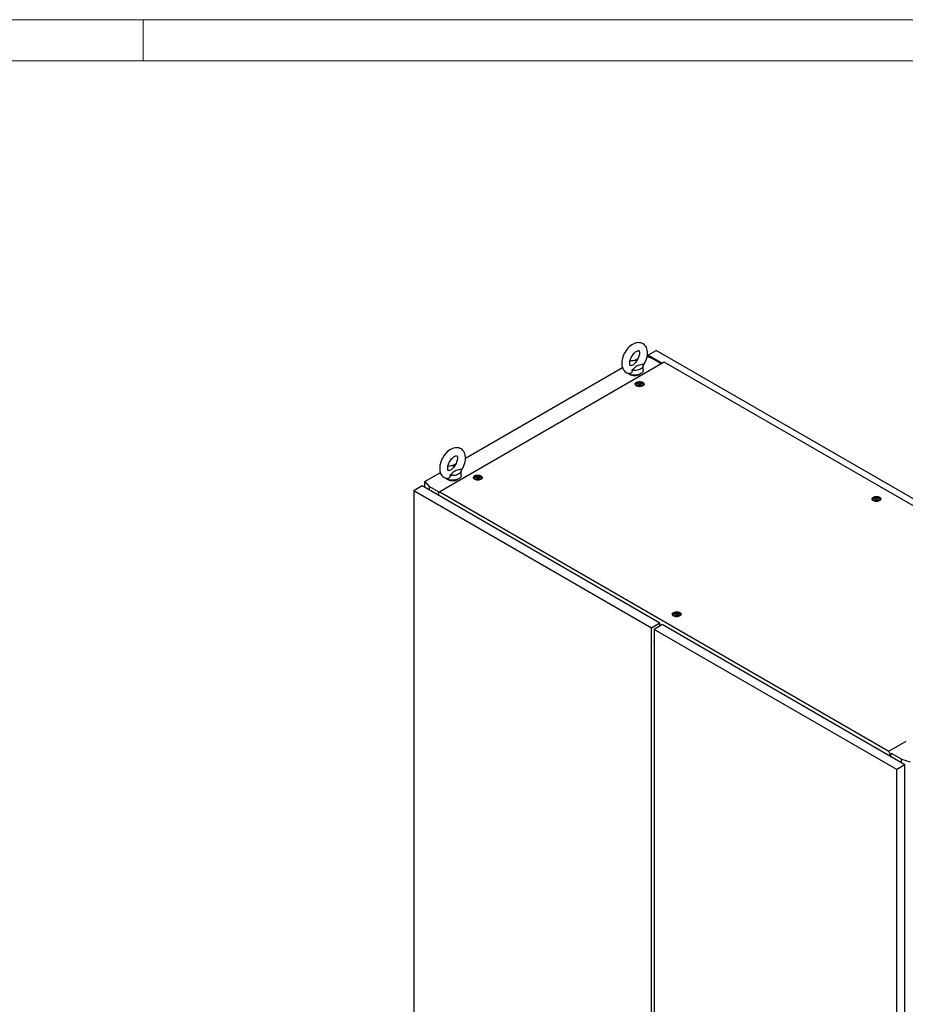
# Model space of a CAD drawing. Units: millimetres. Extents: x 0 to 420, y 0 to 297.
# Drawn here: x 210 to 339, y 154 to 297 of the extents above; entities that cross this region are included whole.
import ezdxf

# ---------------------------------------------------------------- set-up
doc = ezdxf.new("R2010")
doc.units = ezdxf.units.MM

msp = doc.modelspace()

# ---------------------------------------------------------------- linework, layer by layer
at = {"color": 7, "linetype": 'Continuous', "lineweight": 18}
for p, q in [((0, 297), (420, 297)), ((228, 291), (228, 297)), ((6, 291), (414, 291))]:
    msp.add_line(p, q, dxfattribs=at)
at = {"color": 7, "linetype": 'Continuous', "lineweight": 25}
for p, q in [((301.52565, 248.10941), (302.73362, 248.80676)), ((373.14967, 208.15644), (302.73362, 248.80676)), ((303.90008, 247.11295), (271.19639, 228.23351)), ((299.53411, 247.33394), (300.0917, 247.65583)), ((302.05598, 247.70124), (301.39792, 247.8948)), ((303.57592, 246.92582), (301.52565, 248.10941)), ((301.52565, 248.10941), (301.52565, 247.85723)), ((302.0558, 247.70129), (301.61404, 247.95632)), ((301.61404, 247.95632), (301.61404, 247.83124)), ((303.48756, 246.87481), (302.05598, 247.70124)), ((367.23603, 210.54989), (303.90008, 247.11295)), ((274.94168, 233.13704), (297.80129, 246.33361)), ((300.8311, 245.93239), (300.8311, 246.61284)), ((299.81767, 243.9084), (299.81767, 243.70426)), ((300.14844, 243.98591), (300.14844, 244.02844)), ((300.48691, 243.93295), (300.48691, 243.89042)), ((300.81767, 243.70426), (300.81767, 243.9084)), ((299.82023, 243.67509), (299.81767, 243.70426)), ((300.81767, 243.70426), (300.81511, 243.67509)), ((269.01045, 229.71301), (271.28478, 231.02595)), ((273.0176, 232.02629), (273.5752, 232.34818)), ((274.3146, 230.62474), (274.3146, 231.30519)), ((269.01045, 229.71301), (269.64692, 228.99189)), ((269.01045, 228.84903), (269.01045, 229.71301)), ((276.24745, 230.30159), (276.24745, 230.09746)), ((276.25001, 230.06829), (276.24745, 230.09746)), ((276.57821, 230.37911), (276.57821, 230.42164)), ((276.91668, 230.32615), (276.91668, 230.28362)), ((277.24745, 230.09746), (277.24489, 230.06829)), ((277.24745, 230.09746), (277.24745, 230.30159)), ((268.61572, 229.0769), (267.40775, 228.37955)), ((302.05598, 208.37755), (267.40775, 228.37955)), ((267.40775, 228.37955), (267.40775, 108.14392)), ((303.26395, 209.0749), (268.61572, 229.0769)), ((271.09749, 228.15449), (269.64692, 228.99189)), ((269.64692, 228.99189), (269.64692, 228.4816)), ((271.19639, 228.23351), (270.94917, 228.03601)), ((271.19639, 228.23351), (336.62787, 190.46072)), ((270.94917, 228.01899), (270.94917, 228.03601)), ((270.94917, 228.01899), (271.00221, 227.98838)), ((271.00221, 227.98838), (271.00221, 227.69921)), ((334.31859, 227.18904), (334.31859, 226.9849)), ((334.32115, 226.95573), (334.31859, 226.9849)), ((334.64936, 227.26655), (334.64936, 227.30908)), ((334.98783, 227.21359), (334.98783, 227.17107)), ((335.31859, 226.9849), (335.31603, 226.95573)), ((335.31859, 226.9849), (335.31859, 227.18904)), ((305.20936, 210.38464), (305.20936, 210.1805)), ((305.21192, 210.15133), (305.20936, 210.1805)), ((305.54013, 210.46215), (305.54013, 210.50468)), ((305.8786, 210.40919), (305.8786, 210.36667)), ((306.20936, 210.1805), (306.2068, 210.15133)), ((306.20936, 210.1805), (306.20936, 210.38464)), ((303.26395, 209.0749), (302.05598, 208.37755)), ((302.05598, 88.14192), (302.05598, 208.37755)), ((303.61751, 208.8708), (302.40953, 208.17345)), ((337.76487, 187.76325), (302.40953, 208.17345)), ((302.40953, 208.17345), (302.40953, 87.93781)), ((303.26395, 208.6667), (303.26395, 209.0749)), ((303.26395, 208.70063), (303.29334, 208.68366)), ((338.97284, 188.46059), (303.61751, 208.8708)), ((302.38119, 206.32639), (302.40953, 206.31003)), ((336.62787, 190.46072), (339.14202, 191.91211)), ((336.87509, 189.97778), (336.62787, 190.46072)), ((336.82206, 189.99138), (336.87509, 189.96077)), ((336.82206, 189.70222), (336.82206, 189.99138)), ((337.02241, 190.06282), (336.87509, 189.97778)), ((336.87509, 189.96077), (337.02241, 190.04581)), ((336.87509, 189.96077), (336.87509, 189.97778)), ((336.91045, 189.65119), (336.91045, 189.98118)), ((338.47198, 189.26003), (336.99769, 190.11112)), ((338.97284, 188.46059), (337.76487, 187.76325)), ((338.47198, 188.74974), (338.47198, 189.26003)), ((338.47198, 189.26003), (339.72112, 188.8926)), ((338.97284, 68.22496), (338.97284, 188.46059)), ((337.76487, 67.52761), (337.76487, 187.76325))]:
    msp.add_line(p, q, dxfattribs=at)
at = {"color": 7, "linetype": 'Continuous', "lineweight": 25, "flags": 128}
for points in [[(300.82359, 246.6024), (300.94074, 246.77761), (301.06638, 246.99598), (301.17678, 247.22179), (301.27076, 247.45294), (301.34722, 247.68754), (301.405, 247.92374), (301.44289, 248.15972), (301.45954, 248.39355), (301.45348, 248.62298), (301.42338, 248.84473), (301.36862, 249.05455), (301.2991, 249.22866), (301.21188, 249.38628), (301.09594, 249.54076), (300.96296, 249.67151), (300.81612, 249.77761), (300.65804, 249.85902), (300.49106, 249.91595), (300.31725, 249.94868), (300.1377, 249.95758), (299.95311, 249.94266), (299.76412, 249.90358), (299.57177, 249.8399), (299.37787, 249.75152), (299.18509, 249.63916), (298.9964, 249.50448), (298.81471, 249.34994), (298.64213, 249.17799), (298.48018, 248.99087), (298.3302, 248.79072), (298.19339, 248.57957), (298.07092, 248.35944), (297.96393, 248.13233), (297.8736, 247.90029), (297.80104, 247.66519), (297.7474, 247.42888), (297.71393, 247.1932), (297.702, 246.95353), (297.702, 246.95353)], [(298.86866, 246.95353), (298.87042, 247.01832), (298.88402, 247.15293), (298.91219, 247.30049), (298.95568, 247.45766), (299.01448, 247.62051), (299.08792, 247.78498), (299.17468, 247.94701), (299.27288, 248.10266), (299.38007, 248.24816), (299.49331, 248.38011), (299.60932, 248.49569), (299.72445, 248.59272), (299.83477, 248.6698), (299.93622, 248.72655), (300.02482, 248.76385), (300.0971, 248.78403), (300.15034, 248.79088), (300.18393, 248.78962), (300.20051, 248.78576), (300.20819, 248.78174), (300.21932, 248.77089), (300.23634, 248.74559), (300.25631, 248.70147), (300.27644, 248.63039), (300.28986, 248.53806), (300.2933, 248.42595), (300.2843, 248.29672), (300.26112, 248.1532), (300.22278, 247.99882), (300.16905, 247.83741), (300.10039, 247.67303), (300.0179, 247.50974), (299.92328, 247.35153), (299.81878, 247.20222), (299.71093, 247.06997)], [(297.702, 246.95353), (297.70549, 246.82805), (297.73028, 246.60526), (297.77973, 246.39251), (297.84484, 246.21462), (297.92794, 246.05297), (298.0399, 245.8935), (298.16954, 245.75752), (298.31365, 245.64613), (298.46953, 245.55945), (298.63485, 245.49729), (298.80731, 245.45943), (298.83879, 245.45696)], [(299.12395, 246.63614), (299.08726, 246.62414), (299.02744, 246.61336), (298.9874, 246.61253), (298.96569, 246.61607), (298.95651, 246.61976), (298.94669, 246.62797), (298.93139, 246.64823), (298.91183, 246.68659), (298.89053, 246.75206), (298.87501, 246.83896), (298.86875, 246.93998), (298.86866, 246.95353)], [(299.12415, 246.63546), (299.14794, 246.6425), (299.35896, 246.73111), (299.52537, 246.85851), (299.65689, 247.00668), (299.71263, 247.06863)], [(300.77254, 246.83113), (300.47324, 246.71833), (300.12212, 246.61643), (299.95114, 246.56122), (299.79454, 246.48963), (299.70045, 246.42488), (299.62143, 246.35144), (299.47485, 246.18319), (299.31773, 246.01832), (299.20297, 245.92504)], [(300.77254, 246.83113), (300.81684, 246.72154), (300.83109, 246.60932), (300.81494, 246.49717), (300.76879, 246.38784), (300.69375, 246.28398), (300.59166, 246.18812), (300.46499, 246.10259), (300.31682, 246.02946), (300.15077, 245.97052), (299.97086, 245.92721), (299.78147, 245.90056), (299.58721, 245.89124), (299.3928, 245.89947), (299.20297, 245.92504)], [(300.8311, 245.93239), (300.81988, 245.83592), (300.77986, 245.72788), (300.71173, 245.62464), (300.6171, 245.52862), (300.49819, 245.44205), (300.35779, 245.36698), (300.19918, 245.30517), (300.02608, 245.25805), (299.84255, 245.22674), (299.6529, 245.21197), (299.46156, 245.21409), (299.27303, 245.23304), (299.09171, 245.26839), (298.92187, 245.31929), (298.76747, 245.38457), (298.63215, 245.46269), (298.54817, 245.52601)], [(299.20297, 245.92504), (299.21166, 245.80428), (299.19315, 245.68525), (299.12315, 245.55911), (299.00678, 245.47705), (298.86881, 245.45281), (298.83931, 245.46024)], [(300.77087, 244.17002), (300.8577, 244.10766), (300.91928, 244.03599), (300.95272, 243.95834), (300.95648, 243.87837), (300.93036, 243.79979), (300.87559, 243.7263), (300.79474, 243.66132), (300.69158, 243.60789), (300.57094, 243.56851), (300.43845, 243.54503), (300.30032, 243.53854), (300.163, 243.54934), (300.03291, 243.57693), (299.91613, 243.62002), (299.81813, 243.67659), (299.74349, 243.744), (299.6957, 243.8191), (299.67699, 243.89838), (299.68824, 243.97812), (299.72892, 244.0546), (299.79713, 244.12425), (299.88968, 244.1838), (300.00224, 244.23048), (300.12955, 244.26209), (300.26566, 244.27717), (300.4042, 244.275), (300.53869, 244.25569), (300.66285, 244.22015), (300.77087, 244.17002)], [(300.67123, 244.1125), (300.74804, 244.05533), (300.79782, 243.98893), (300.81743, 243.91746), (300.80563, 243.84543), (300.76318, 243.77736), (300.69273, 243.71751), (300.59872, 243.66966), (300.48704, 243.63682), (300.36473, 243.62103), (300.23946, 243.62331), (300.1191, 243.64349), (300.01122, 243.68032), (299.9226, 243.73148), (299.8588, 243.79376), (299.82383, 243.86324), (299.81989, 243.93556), (299.84723, 244.00617), (299.90413, 244.07064), (299.98702, 244.12491), (300.09068, 244.16558), (300.2086, 244.19009), (300.33338, 244.1969), (300.45717, 244.18558), (300.57219, 244.15684), (300.67123, 244.1125)], [(300.50624, 244.0853), (300.55936, 244.0415), (300.58333, 243.98986), (300.57525, 243.9366), (300.53611, 243.88814), (300.47063, 243.85034), (300.38669, 243.82774), (300.29443, 243.82308), (300.20498, 243.83692), (300.12911, 243.86759), (300.07599, 243.91138), (300.05202, 243.96302), (300.06009, 244.01629), (300.09923, 244.06474), (300.16472, 244.10254), (300.24865, 244.12514), (300.34091, 244.1298), (300.43037, 244.11596), (300.50624, 244.0853)], [(300.54306, 244.0113), (300.53945, 244.0153), (300.53293, 244.01892), (300.52403, 244.02232), (300.49668, 244.03032), (300.43297, 244.05762), (300.40194, 244.09046), (300.39514, 244.09748), (300.38804, 244.10287), (300.38021, 244.10613), (300.37353, 244.10689), (300.36613, 244.10623), (300.35804, 244.10439), (300.3192, 244.09012), (300.27122, 244.07653), (300.21789, 244.07445), (300.1719, 244.0756), (300.1633, 244.07485), (300.15632, 244.07329), (300.15119, 244.0707), (300.14706, 244.06521), (300.1457, 244.05787), (300.14677, 244.04351), (300.14752, 244.01346), (300.11598, 243.97143), (300.09593, 243.95301), (300.0922, 243.94694), (300.09229, 243.94158), (300.09589, 243.93758), (300.10241, 243.93396), (300.11131, 243.93056), (300.13866, 243.92256), (300.20238, 243.89527), (300.23341, 243.86242), (300.24021, 243.8554), (300.2473, 243.85001), (300.25514, 243.84676), (300.26182, 243.846), (300.26922, 243.84666), (300.27731, 243.84849), (300.31614, 243.86276), (300.36413, 243.87636), (300.41746, 243.87843), (300.46345, 243.87729), (300.47205, 243.87803), (300.47903, 243.87959), (300.48416, 243.88218), (300.48829, 243.88768), (300.48965, 243.89502), (300.48857, 243.90937), (300.48783, 243.93942), (300.51936, 243.98145), (300.53942, 243.99987), (300.54314, 244.00594), (300.54306, 244.0113)], [(300.14725, 243.99015), (300.14752, 243.97944), (300.11598, 243.93741), (300.09593, 243.91899), (300.0922, 243.91292), (300.09225, 243.91021)], [(300.54306, 243.97728), (300.53945, 243.98128), (300.53293, 243.9849), (300.52403, 243.9883), (300.49668, 243.9963), (300.43297, 244.02359), (300.40194, 244.05644), (300.39514, 244.06346), (300.38804, 244.06885), (300.38021, 244.0721), (300.37353, 244.07287), (300.36613, 244.07221), (300.35804, 244.07037), (300.3192, 244.0561), (300.27122, 244.0425), (300.21789, 244.04043), (300.1719, 244.04157), (300.1633, 244.04083), (300.15632, 244.03927), (300.15119, 244.03668), (300.14706, 244.03118), (300.1457, 244.02384), (300.14581, 244.02236)], [(299.80026, 243.69005), (299.80816, 243.75816), (299.81767, 243.7824)], [(300.81767, 243.78241), (300.83473, 243.72232), (300.83509, 243.69005)], [(274.30709, 231.29475), (274.42424, 231.46996), (274.54988, 231.68833), (274.66028, 231.91414), (274.75426, 232.14529), (274.83071, 232.37989), (274.8885, 232.61609), (274.92639, 232.85207), (274.94303, 233.0859), (274.93697, 233.31533), (274.90687, 233.53708), (274.85211, 233.7469), (274.78259, 233.92101), (274.69538, 234.07863), (274.57944, 234.2331), (274.44645, 234.36386), (274.29962, 234.46995), (274.14153, 234.55137), (273.97455, 234.6083), (273.80074, 234.64103), (273.6212, 234.64993), (273.43661, 234.63501), (273.24762, 234.59593), (273.05526, 234.53225), (272.86137, 234.44387), (272.66859, 234.33151), (272.4799, 234.19683), (272.29821, 234.04229), (272.12562, 233.87034), (271.96368, 233.68322), (271.8137, 233.48306), (271.67689, 233.27192), (271.55441, 233.05179), (271.44743, 232.82468), (271.3571, 232.59263), (271.28453, 232.35754), (271.23089, 232.12123), (271.19742, 231.88555), (271.18549, 231.64588), (271.18549, 231.64588)], [(272.35216, 231.64588), (272.35391, 231.71067), (272.36751, 231.84528), (272.39569, 231.99284), (272.43917, 232.15), (272.49798, 232.31286), (272.57141, 232.47733), (272.65817, 232.63936), (272.75637, 232.79501), (272.86356, 232.94051), (272.97681, 233.07246), (273.09282, 233.18804), (273.20795, 233.28507), (273.31827, 233.36214), (273.41971, 233.4189), (273.50832, 233.4562), (273.58059, 233.47637), (273.63383, 233.48323), (273.66742, 233.48197), (273.684, 233.47811), (273.69168, 233.47409), (273.70281, 233.46324), (273.71984, 233.43793), (273.73981, 233.39382), (273.75994, 233.32274), (273.77335, 233.23041), (273.7768, 233.1183), (273.76779, 232.98907), (273.74461, 232.84555), (273.70628, 232.69116), (273.65255, 232.52976), (273.58388, 232.36538), (273.5014, 232.20208), (273.40678, 232.04388), (273.30227, 231.89457), (273.19442, 231.76231)], [(271.18549, 231.64588), (271.18898, 231.52039), (271.21377, 231.29761), (271.26322, 231.08486), (271.32833, 230.90697), (271.41143, 230.74532), (271.52339, 230.58585), (271.65304, 230.44987), (271.79714, 230.33848), (271.95302, 230.2518), (272.11834, 230.18964), (272.2908, 230.15177), (272.32228, 230.14931)], [(272.60744, 231.32849), (272.57076, 231.31649), (272.51094, 231.3057), (272.4709, 231.30488), (272.44919, 231.30841), (272.44001, 231.31211), (272.43019, 231.32032), (272.41488, 231.34058), (272.39533, 231.37893), (272.37402, 231.44441), (272.35851, 231.53131), (272.35224, 231.63232), (272.35216, 231.64588)], [(272.60764, 231.32781), (272.63143, 231.33485), (272.84246, 231.42345), (273.00886, 231.55086), (273.14038, 231.69902), (273.19612, 231.76098)], [(274.25604, 231.52348), (273.95674, 231.41068), (273.60562, 231.30878), (273.43464, 231.25356), (273.27804, 231.18197), (273.18395, 231.11723), (273.10493, 231.04379), (272.95834, 230.87554), (272.80122, 230.71066), (272.68647, 230.61739)], [(274.25604, 231.52348), (274.30034, 231.41389), (274.31458, 231.30166), (274.29844, 231.18952), (274.25228, 231.08019), (274.17725, 230.97633), (274.07515, 230.88047), (273.94848, 230.79493), (273.80032, 230.72181), (273.63426, 230.66287), (273.45435, 230.61955), (273.26497, 230.59291), (273.07071, 230.58359), (272.8763, 230.59181), (272.68647, 230.61739)], [(274.3146, 230.62474), (274.30338, 230.52827), (274.26335, 230.42023), (274.19523, 230.31699), (274.1006, 230.22096), (273.98169, 230.1344), (273.84128, 230.05933), (273.68267, 229.99752), (273.50958, 229.9504), (273.32605, 229.91909), (273.1364, 229.90432), (272.94506, 229.90644), (272.75652, 229.92539), (272.57521, 229.96073), (272.40536, 230.01164), (272.25097, 230.07692), (272.11565, 230.15504), (272.03167, 230.21835)], [(272.68647, 230.61739), (272.69515, 230.49663), (272.67665, 230.3776), (272.60664, 230.25145), (272.49028, 230.1694), (272.35231, 230.14516), (272.32281, 230.15259)], [(277.20064, 230.56322), (277.28747, 230.50086), (277.34905, 230.42918), (277.3825, 230.35154), (277.38625, 230.27157), (277.36013, 230.19299), (277.30537, 230.1195), (277.22452, 230.05452), (277.12136, 230.00109), (277.00071, 229.96171), (276.86823, 229.93823), (276.73009, 229.93174), (276.59277, 229.94254), (276.46268, 229.97013), (276.34591, 230.01322), (276.24791, 230.06979), (276.17327, 230.1372), (276.12548, 230.2123), (276.10677, 230.29157), (276.11801, 230.37132), (276.15869, 230.4478), (276.2269, 230.51745), (276.31945, 230.577), (276.43201, 230.62367), (276.55932, 230.65529), (276.69543, 230.67037), (276.83397, 230.6682), (276.96847, 230.64889), (277.09262, 230.61334), (277.20064, 230.56322)], [(276.23003, 230.08325), (276.23793, 230.15136), (276.24745, 230.1756)], [(277.101, 230.5057), (277.17782, 230.44853), (277.22759, 230.38212), (277.2472, 230.31066), (277.23541, 230.23863), (277.19295, 230.17055), (277.1225, 230.11071), (277.02849, 230.06286), (276.91682, 230.03002), (276.7945, 230.01423), (276.66923, 230.0165), (276.54887, 230.03669), (276.44099, 230.07352), (276.35237, 230.12468), (276.28857, 230.18696), (276.2536, 230.25644), (276.24967, 230.32876), (276.27701, 230.39937), (276.33391, 230.46384), (276.41679, 230.51811), (276.52045, 230.55878), (276.63838, 230.58329), (276.76315, 230.5901), (276.88694, 230.57878), (277.00197, 230.55004), (277.101, 230.5057)], [(276.93601, 230.47849), (276.98913, 230.4347), (277.0131, 230.38306), (277.00503, 230.3298), (276.96589, 230.28134), (276.9004, 230.24354), (276.81647, 230.22094), (276.72421, 230.21628), (276.63475, 230.23012), (276.55889, 230.26079), (276.50577, 230.30458), (276.4818, 230.35622), (276.48987, 230.40948), (276.52901, 230.45794), (276.59449, 230.49574), (276.67843, 230.51834), (276.77069, 230.523), (276.86015, 230.50916), (276.93601, 230.47849)], [(276.97283, 230.4045), (276.96923, 230.4085), (276.96271, 230.41212), (276.95381, 230.41552), (276.92646, 230.42352), (276.86274, 230.45081), (276.83171, 230.48366), (276.82491, 230.49068), (276.81782, 230.49607), (276.80998, 230.49933), (276.8033, 230.50009), (276.79591, 230.49943), (276.78781, 230.49759), (276.74898, 230.48332), (276.70099, 230.46973), (276.64766, 230.46765), (276.60167, 230.46879), (276.59307, 230.46805), (276.58609, 230.46649), (276.58097, 230.4639), (276.57683, 230.4584), (276.57547, 230.45106), (276.57655, 230.43671), (276.57729, 230.40666), (276.54576, 230.36463), (276.52571, 230.34621), (276.52198, 230.34014), (276.52206, 230.33478), (276.52567, 230.33078), (276.53219, 230.32716), (276.54109, 230.32376), (276.56844, 230.31576), (276.63215, 230.28847), (276.66318, 230.25562), (276.66998, 230.2486), (276.67708, 230.24321), (276.68491, 230.23995), (276.69159, 230.23919), (276.69899, 230.23985), (276.70708, 230.24169), (276.74592, 230.25596), (276.7939, 230.26955), (276.84723, 230.27163), (276.89322, 230.27049), (276.90182, 230.27123), (276.9088, 230.27279), (276.91393, 230.27538), (276.91807, 230.28088), (276.91943, 230.28822), (276.91835, 230.30257), (276.9176, 230.33262), (276.94914, 230.37465), (276.96919, 230.39307), (276.97292, 230.39914), (276.97283, 230.4045)], [(276.57703, 230.38335), (276.57729, 230.37264), (276.54576, 230.33061), (276.52571, 230.31219), (276.52198, 230.30612), (276.52202, 230.30341)], [(276.97283, 230.37048), (276.96923, 230.37448), (276.96271, 230.3781), (276.95381, 230.38149), (276.92646, 230.3895), (276.86274, 230.41679), (276.83171, 230.44964), (276.82491, 230.45666), (276.81782, 230.46205), (276.80998, 230.4653), (276.8033, 230.46606), (276.79591, 230.4654), (276.78781, 230.46356), (276.74898, 230.4493), (276.70099, 230.4357), (276.64766, 230.43363), (276.60167, 230.43477), (276.59307, 230.43403), (276.58609, 230.43246), (276.58097, 230.42988), (276.57683, 230.42438), (276.57547, 230.41704), (276.57558, 230.41556)], [(277.24745, 230.1756), (277.2645, 230.11551), (277.26486, 230.08325)], [(335.27179, 227.45066), (335.35862, 227.3883), (335.42019, 227.31663), (335.45364, 227.23899), (335.45739, 227.15901), (335.43128, 227.08044), (335.37651, 227.00694), (335.29566, 226.94196), (335.1925, 226.88853), (335.07186, 226.84916), (334.93937, 226.82567), (334.80124, 226.81918), (334.66391, 226.82998), (334.53383, 226.85757), (334.41705, 226.90066), (334.31905, 226.95723), (334.24441, 227.02465), (334.19662, 227.09974), (334.17791, 227.17902), (334.18916, 227.25876), (334.22984, 227.33524), (334.29805, 227.40489), (334.3906, 227.46444), (334.50316, 227.51112), (334.63047, 227.54273), (334.76658, 227.55781), (334.90512, 227.55564), (335.03961, 227.53634), (335.16377, 227.50079), (335.27179, 227.45066)], [(334.30118, 226.97069), (334.30908, 227.0388), (334.31859, 227.06305)], [(335.17215, 227.39314), (335.24896, 227.33597), (335.29874, 227.26957), (335.31834, 227.19811), (335.30655, 227.12607), (335.26409, 227.058), (335.19365, 226.99816), (335.09963, 226.95031), (334.98796, 226.91746), (334.86565, 226.90168), (334.74037, 226.90395), (334.62002, 226.92413), (334.51214, 226.96097), (334.42351, 227.01213), (334.35971, 227.0744), (334.32475, 227.14389), (334.32081, 227.2162), (334.34815, 227.28681), (334.40505, 227.35128), (334.48794, 227.40555), (334.5916, 227.44622), (334.70952, 227.47073), (334.8343, 227.47754), (334.95809, 227.46622), (335.07311, 227.43749), (335.17215, 227.39314)], [(335.00715, 227.36594), (335.06027, 227.32214), (335.08424, 227.2705), (335.07617, 227.21724), (335.03703, 227.16879), (334.97155, 227.13098), (334.88761, 227.10839), (334.79535, 227.10373), (334.70589, 227.11756), (334.63003, 227.14823), (334.57691, 227.19202), (334.55294, 227.24367), (334.56101, 227.29693), (334.60015, 227.34538), (334.66564, 227.38319), (334.74957, 227.40578), (334.84183, 227.41044), (334.93129, 227.3966), (335.00715, 227.36594)], [(335.04397, 227.29195), (335.04037, 227.29595), (335.03385, 227.29957), (335.02495, 227.30296), (334.9976, 227.31096), (334.93389, 227.33826), (334.90286, 227.3711), (334.89606, 227.37812), (334.88896, 227.38351), (334.88113, 227.38677), (334.87445, 227.38753), (334.86705, 227.38687), (334.85896, 227.38503), (334.82012, 227.37076), (334.77214, 227.35717), (334.71881, 227.35509), (334.67282, 227.35624), (334.66422, 227.3555), (334.65724, 227.35393), (334.65211, 227.35134), (334.64797, 227.34585), (334.64661, 227.33851), (334.64769, 227.32415), (334.64844, 227.2941), (334.6169, 227.25207), (334.59685, 227.23365), (334.59312, 227.22758), (334.59321, 227.22222), (334.59681, 227.21822), (334.60333, 227.2146), (334.61223, 227.21121), (334.63958, 227.20321), (334.7033, 227.17591), (334.73432, 227.14307), (334.74112, 227.13604), (334.74822, 227.13065), (334.75605, 227.1274), (334.76273, 227.12664), (334.77013, 227.1273), (334.77823, 227.12914), (334.81706, 227.1434), (334.86505, 227.157), (334.91838, 227.15908), (334.96436, 227.15793), (334.97297, 227.15867), (334.97995, 227.16024), (334.98507, 227.16282), (334.98921, 227.16832), (334.99057, 227.17566), (334.98949, 227.19002), (334.98875, 227.22006), (335.02028, 227.26209), (335.04033, 227.28052), (335.04406, 227.28659), (335.04397, 227.29195)], [(334.64817, 227.27079), (334.64844, 227.26008), (334.6169, 227.21805), (334.59685, 227.19963), (334.59312, 227.19356), (334.59317, 227.19085)], [(335.04397, 227.25792), (335.04037, 227.26192), (335.03385, 227.26554), (335.02495, 227.26894), (334.9976, 227.27694), (334.93389, 227.30423), (334.90286, 227.33708), (334.89606, 227.3441), (334.88896, 227.34949), (334.88113, 227.35275), (334.87445, 227.35351), (334.86705, 227.35285), (334.85896, 227.35101), (334.82012, 227.33674), (334.77214, 227.32315), (334.71881, 227.32107), (334.67282, 227.32222), (334.66422, 227.32147), (334.65724, 227.31991), (334.65211, 227.31732), (334.64797, 227.31183), (334.64661, 227.30448), (334.64672, 227.30301)], [(335.31859, 227.06305), (335.33565, 227.00296), (335.33601, 226.97069)], [(306.16256, 210.64626), (306.24939, 210.5839), (306.31097, 210.51223), (306.34441, 210.43459), (306.34817, 210.35461), (306.32205, 210.27604), (306.26728, 210.20254), (306.18643, 210.13756), (306.08327, 210.08413), (305.96263, 210.04476), (305.83014, 210.02127), (305.69201, 210.01478), (305.55469, 210.02558), (305.4246, 210.05317), (305.30782, 210.09626), (305.20982, 210.15283), (305.13518, 210.22024), (305.08739, 210.29534), (305.06868, 210.37462), (305.07993, 210.45436), (305.12061, 210.53084), (305.18882, 210.60049), (305.28137, 210.66004), (305.39393, 210.70672), (305.52124, 210.73833), (305.65735, 210.75341), (305.79589, 210.75124), (305.93038, 210.73193), (306.05454, 210.69639), (306.16256, 210.64626)], [(305.19195, 210.16629), (305.19985, 210.2344), (305.20936, 210.25865)], [(306.06292, 210.58874), (306.13973, 210.53157), (306.18951, 210.46517), (306.20912, 210.39371), (306.19732, 210.32167), (306.15487, 210.2536), (306.08442, 210.19375), (305.9904, 210.14591), (305.87873, 210.11306), (305.75642, 210.09728), (305.63115, 210.09955), (305.51079, 210.11973), (305.40291, 210.15657), (305.31429, 210.20773), (305.25049, 210.27), (305.21552, 210.33948), (305.21158, 210.4118), (305.23892, 210.48241), (305.29582, 210.54688), (305.37871, 210.60115), (305.48237, 210.64182), (305.60029, 210.66633), (305.72507, 210.67314), (305.84886, 210.66182), (305.96388, 210.63309), (306.06292, 210.58874)], [(305.89792, 210.56154), (305.95104, 210.51774), (305.97501, 210.4661), (305.96694, 210.41284), (305.9278, 210.36439), (305.86232, 210.32658), (305.77838, 210.30399), (305.68612, 210.29933), (305.59666, 210.31316), (305.5208, 210.34383), (305.46768, 210.38762), (305.44371, 210.43927), (305.45178, 210.49253), (305.49092, 210.54098), (305.55641, 210.57879), (305.64034, 210.60138), (305.7326, 210.60604), (305.82206, 210.5922), (305.89792, 210.56154)], [(305.93475, 210.48755), (305.93114, 210.49155), (305.92462, 210.49517), (305.91572, 210.49856), (305.88837, 210.50656), (305.82466, 210.53386), (305.79363, 210.5667), (305.78683, 210.57372), (305.77973, 210.57911), (305.7719, 210.58237), (305.76522, 210.58313), (305.75782, 210.58247), (305.74973, 210.58063), (305.71089, 210.56636), (305.66291, 210.55277), (305.60958, 210.55069), (305.56359, 210.55184), (305.55499, 210.55109), (305.54801, 210.54953), (305.54288, 210.54694), (305.53874, 210.54145), (305.53738, 210.53411), (305.53846, 210.51975), (305.53921, 210.4897), (305.50767, 210.44767), (305.48762, 210.42925), (305.48389, 210.42318), (305.48398, 210.41782), (305.48758, 210.41382), (305.4941, 210.4102), (305.503, 210.40681), (305.53035, 210.39881), (305.59407, 210.37151), (305.6251, 210.33867), (305.6319, 210.33164), (305.63899, 210.32625), (305.64683, 210.323), (305.65351, 210.32224), (305.6609, 210.3229), (305.669, 210.32474), (305.70783, 210.339), (305.75582, 210.3526), (305.80915, 210.35467), (305.85514, 210.35353), (305.86374, 210.35427), (305.87072, 210.35584), (305.87584, 210.35842), (305.87998, 210.36392), (305.88134, 210.37126), (305.88026, 210.38562), (305.87952, 210.41566), (305.91105, 210.45769), (305.9311, 210.47611), (305.93483, 210.48218), (305.93475, 210.48755)], [(305.53894, 210.46639), (305.53921, 210.45568), (305.50767, 210.41365), (305.48762, 210.39523), (305.48389, 210.38916), (305.48394, 210.38645)], [(305.93475, 210.45352), (305.93114, 210.45752), (305.92462, 210.46114), (305.91572, 210.46454), (305.88837, 210.47254), (305.82466, 210.49983), (305.79363, 210.53268), (305.78683, 210.5397), (305.77973, 210.54509), (305.7719, 210.54835), (305.76522, 210.54911), (305.75782, 210.54845), (305.74973, 210.54661), (305.71089, 210.53234), (305.66291, 210.51875), (305.60958, 210.51667), (305.56359, 210.51782), (305.55499, 210.51707), (305.54801, 210.51551), (305.54288, 210.51292), (305.53874, 210.50743), (305.53738, 210.50008), (305.5375, 210.49861)], [(306.20936, 210.25865), (306.22642, 210.19856), (306.22678, 210.16629)]]:
    msp.add_lwpolyline(points, dxfattribs=at)
at = {"color": 7, "linetype": 'Continuous', "lineweight": 25}
for centre, radius, start, end in [((299.58133, 245.31043), 2.02533, 81.0971446, 109.9716268), ((299.5811, 246.60935), 1.46645, 237.6013222, 302.3986778), ((273.06483, 230.00278), 2.02533, 81.0971446, 109.9716268), ((273.0646, 231.3017), 1.46645, 237.6013223, 302.3986777), ((302.71959, 206.41033), 0.33812, 156.4906996, 203.5093004)]:
    msp.add_arc(centre, radius, start, end, dxfattribs=at)

doc.saveas('drawing.dxf')
